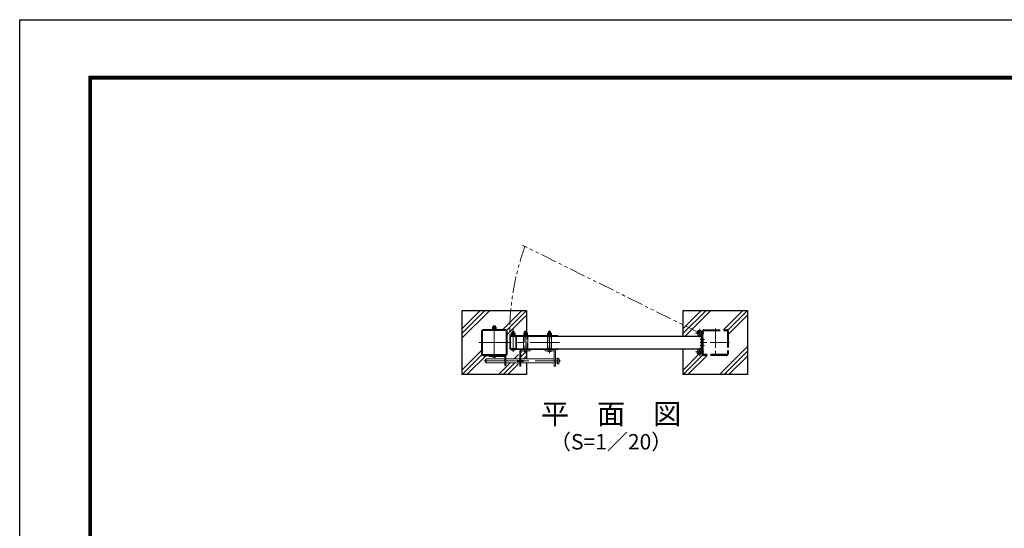
# Model space of a CAD drawing. Units: millimetres. Extents: x 0 to 8400, y 0 to 5940.
# Drawn here: x 0 to 3831, y 3960 to 5940 of the extents above; entities that cross this region are included whole.
import ezdxf
from ezdxf.enums import TextEntityAlignment as Align

# ---------------------------------------------------------------- set-up
doc = ezdxf.new("R2010")
doc.units = ezdxf.units.MM
doc.header["$LTSCALE"] = 100
doc.header["$MEASUREMENT"] = 0
for name, pattern in [('CENTER', [2, 1.25, -0.25, 0.25, -0.25]), ('CENTER2', [1.125, 0.75, -0.125, 0.125, -0.125]), ('DASHED2', [0.375, 0.25, -0.125]), ('PHANTOM2', [1.25, 0.625, -0.125, 0.125, -0.125, 0.125, -0.125])]:
    doc.linetypes.add(name, pattern=pattern)
for name, color, linetype, lineweight in [('D-BMK', 2, 'CENTER', 13), ('D-DCR-HCH', 7, 'Continuous', 13), ('D-STR3', 3, 'Continuous', 13)]:
    doc.layers.add(name, color=color, linetype=linetype, lineweight=lineweight)
for name, color, linetype in [('D-STR1', 1, 'Continuous'), ('D-STR4', 7, 'Continuous'), ('D-TTL', 2, 'Continuous'), ('D-TTL-TXT', 7, 'Continuous')]:
    doc.layers.add(name, color=color, linetype=linetype)
doc.styles.add('ゴシック', font='txt')

msp = doc.modelspace()

# ---------------------------------------------------------------- linework, layer by layer
at = {"layer": 'D-BMK', "linetype": 'PHANTOM2'}
msp.add_line((2645.983, 4719.873), (1956.433, 5061.841), dxfattribs=at)
at = {"layer": 'D-BMK'}
for p, q in [((1846.683, 4623.173), (1846.683, 4753.718)), ((1846.683, 4623.173), (1846.683, 4743.173)), ((1919.683, 4646.866), (1919.683, 4734.944)), ((1919.683, 4713.473), (1919.683, 4705.173)), ((1968.683, 4642.366), (1968.683, 4730.444)), ((2061.68, 4642.366), (2061.68, 4730.444)), ((1786.683, 4683.173), (2100.43, 4683.173)), ((1846.683, 4625.673), (1846.683, 4636.173)), ((1919.683, 4652.873), (1919.683, 4661.173)), ((1968.683, 4652.873), (1968.683, 4661.173)), ((1968.683, 4658.873), (1968.683, 4648.373)), ((2061.68, 4658.873), (2061.68, 4648.373)), ((1806.186, 4611.873), (2093.684, 4611.873)), ((1884.183, 4611.873), (1894.683, 4611.873))]:
    msp.add_line(p, q, dxfattribs=at)
at = {"layer": 'D-BMK', "linetype": 'CENTER2'}
for p, q in [((2662.246, 4719.873), (2629.721, 4719.873)), ((2645.983, 4736.136), (2645.983, 4703.61)), ((2706.683, 4738.173), (2706.683, 4628.173)), ((2664.883, 4695.173), (2647.183, 4695.173)), ((2761.683, 4683.173), (2647.183, 4683.173)), ((2662.246, 4646.473), (2629.721, 4646.473)), ((2645.983, 4630.21), (2645.983, 4662.736)), ((2664.883, 4671.173), (2647.183, 4671.173))]:
    msp.add_line(p, q, dxfattribs=at)
at = {"layer": 'D-BMK', "linetype": 'PHANTOM2'}
msp.add_arc((2895.983, 4719.873), 989.389, 160, 180.544364, dxfattribs=at)
at = {"layer": 'D-DCR-HCH'}
for p, q in [((1721.683, 4719.539), (1810.317, 4808.173)), ((1721.683, 4701.154), (1828.702, 4808.173)), ((1721.683, 4737.924), (1791.933, 4808.173)), ((1878.298, 4733.173), (1953.298, 4808.173)), ((1894.808, 4731.299), (1971.683, 4808.173)), ((1896.683, 4714.788), (1971.683, 4789.788)), ((2581.683, 4737.923), (2651.933, 4808.173)), ((2581.683, 4719.539), (2670.318, 4808.173)), ((2588.703, 4708.174), (2688.703, 4808.173)), ((2738.299, 4733.173), (2813.299, 4808.173)), ((2754.809, 4731.299), (2831.683, 4808.173)), ((2756.683, 4714.788), (2831.683, 4789.788)), ((1722.13, 4577.005), (1796.683, 4651.559)), ((1924.048, 4619.873), (1940.683, 4636.508)), ((1950.183, 4646.008), (1955.548, 4651.373)), ((1950.183, 4627.624), (1969.132, 4646.573)), ((1958.933, 4654.758), (1960.048, 4655.873)), ((2582.131, 4577.005), (2641.765, 4636.64)), ((2722.348, 4558.173), (2831.683, 4667.508)), ((2740.733, 4558.173), (2831.684, 4649.123)), ((1721.683, 4558.173), (1798.557, 4635.048)), ((1740.067, 4558.173), (1815.067, 4633.173)), ((1862.348, 4558.173), (1908.048, 4603.873)), ((1880.733, 4558.173), (1926.432, 4603.873)), ((1899.117, 4558.173), (1940.683, 4599.739)), ((1960.817, 4619.873), (1971.683, 4630.739)), ((2581.683, 4558.173), (2658.558, 4635.048)), ((2600.068, 4558.173), (2675.068, 4633.173)), ((2759.118, 4558.173), (2831.684, 4630.739))]:
    msp.add_line(p, q, dxfattribs=at)
at = {"layer": 'D-STR1'}
for p, q in [((2656.683, 4726.773), (2656.683, 4646.473)), ((2656.683, 4639.573), (2656.683, 4726.773)), ((1931.083, 4708.173), (2651.683, 4708.174)), ((2651.683, 4708.174), (2651.683, 4658.174)), ((1931.083, 4658.173), (2651.683, 4658.174)), ((2625.683, 4658.173), (2651.683, 4658.173))]:
    msp.add_line(p, q, dxfattribs=at)
at = {"layer": 'D-STR1', "linetype": 'PHANTOM2'}
for p, q in [((2659.883, 4639.573), (2659.883, 4726.773)), ((2663.083, 4733.173), (2750.283, 4733.173)), ((2663.083, 4729.973), (2750.283, 4729.973)), ((2753.483, 4726.773), (2753.483, 4639.573)), ((2756.683, 4726.773), (2756.683, 4639.573)), ((2750.283, 4636.373), (2663.083, 4636.373)), ((2750.283, 4633.173), (2663.083, 4633.173))]:
    msp.add_line(p, q, dxfattribs=at)
at = {"layer": 'D-STR1'}
for points in [[(1803.083, 4633.173), (1890.283, 4633.173, 0.41421356), (1896.683, 4639.573), (1896.683, 4726.773, 0.41421356), (1890.283, 4733.173), (1803.083, 4733.173, 0.41421356), (1796.683, 4726.773), (1796.683, 4639.573, 0.41421356)], [(1803.083, 4636.373), (1890.283, 4636.373, 0.41421356), (1893.483, 4639.573), (1893.483, 4726.773, 0.41421356), (1890.283, 4729.973), (1803.083, 4729.973, 0.41421356), (1799.883, 4726.773), (1799.883, 4639.573, 0.41421356)], [(1908.283, 4658.173), (1931.083, 4658.173, 0.41421356), (1932.683, 4659.773), (1932.683, 4706.573, 0.41421356), (1931.083, 4708.173), (1908.283, 4708.173, 0.41421356), (1906.683, 4706.573), (1906.683, 4659.773, 0.41421356)], [(1908.283, 4658.173), (1931.083, 4658.173, 0.41421356), (1932.683, 4659.773), (1932.683, 4706.573, 0.41421356), (1931.083, 4708.173), (1908.283, 4708.173, 0.41421356), (1906.683, 4706.573), (1906.683, 4659.773, 0.41421356)]]:
    msp.add_lwpolyline(points, format="xyb", close=True, dxfattribs=at)
msp.add_lwpolyline([(1908.283, 4659.773), (1931.083, 4659.773), (1931.083, 4706.573), (1908.283, 4706.573)], close=True, dxfattribs=at)
msp.add_lwpolyline([(1908.283, 4659.773), (1931.083, 4659.773), (1931.083, 4706.573), (1908.283, 4706.573)], close=True, dxfattribs=at)
at = {"layer": 'D-STR1', "linetype": 'PHANTOM2'}
for centre, radius, start, end in [((2663.083, 4726.773), 6.4, 90, 180), ((2663.083, 4726.773), 3.2, 90, 180), ((2750.283, 4726.773), 6.4, 0, 90), ((2750.283, 4726.773), 3.2, 0, 90), ((2663.083, 4639.573), 6.4, 180, 270), ((2663.083, 4639.573), 3.2, 180, 270), ((2750.283, 4639.573), 6.4, 270, 0), ((2750.283, 4639.573), 3.2, 270, 0)]:
    msp.add_arc(centre, radius, start, end, dxfattribs=at)
at = {"layer": 'D-STR3'}
for p, q in [((1838.683, 4734.773), (1854.683, 4734.773)), ((1838.683, 4734.773), (1838.683, 4733.173)), ((1838.683, 4733.173), (1854.683, 4733.173)), ((1838.983, 4736.773), (1854.383, 4736.773)), ((1838.983, 4734.773), (1838.983, 4736.773)), ((1854.383, 4734.773), (1838.983, 4734.773)), ((1839.183, 4736.773), (1839.183, 4742.573)), ((1839.183, 4736.773), (1854.183, 4736.773)), ((1840.905, 4743.273), (1852.451, 4743.273)), ((1842.683, 4747.993), (1843.36, 4748.673)), ((1842.683, 4743.273), (1842.683, 4747.993)), ((1850.683, 4747.993), (1842.683, 4747.993)), ((1842.933, 4736.773), (1842.933, 4742.573)), ((1843.36, 4743.273), (1843.36, 4748.673)), ((1850.006, 4748.673), (1843.36, 4748.673)), ((1846.183, 4736.773), (1846.183, 4734.773)), ((1847.183, 4736.773), (1847.183, 4734.773)), ((1850.006, 4743.273), (1850.006, 4748.673)), ((1850.006, 4748.673), (1850.683, 4747.993)), ((1850.433, 4736.773), (1850.433, 4742.573)), ((1850.683, 4743.273), (1850.683, 4747.993)), ((1854.183, 4736.773), (1854.183, 4742.573)), ((1854.383, 4736.773), (1854.383, 4734.773)), ((1854.683, 4734.773), (1854.683, 4733.173)), ((1911.983, 4714.073), (1927.383, 4714.073)), ((1911.983, 4712.073), (1911.983, 4714.073)), ((1912.183, 4714.073), (1912.183, 4719.873)), ((1912.183, 4714.073), (1927.183, 4714.073)), ((1913.905, 4720.573), (1925.451, 4720.573)), ((1915.683, 4725.193), (1916.36, 4725.873)), ((1915.683, 4720.573), (1915.683, 4725.193)), ((1923.683, 4725.193), (1915.683, 4725.193)), ((1915.933, 4714.073), (1915.933, 4719.873)), ((1916.36, 4720.573), (1916.36, 4725.873)), ((1923.006, 4725.873), (1916.36, 4725.873)), ((1919.183, 4714.073), (1919.183, 4712.073)), ((1920.183, 4714.073), (1920.183, 4712.073)), ((1923.006, 4720.573), (1923.006, 4725.873)), ((1923.006, 4725.873), (1923.683, 4725.193)), ((1923.433, 4714.073), (1923.433, 4719.873)), ((1923.683, 4720.573), (1923.683, 4725.193)), ((1927.183, 4714.073), (1927.183, 4719.873)), ((1927.383, 4714.073), (1927.383, 4712.073)), ((1960.983, 4714.073), (1976.383, 4714.073)), ((1960.983, 4712.073), (1960.983, 4714.073)), ((1961.183, 4714.073), (1961.183, 4719.873)), ((1961.183, 4714.073), (1976.183, 4714.073)), ((1962.905, 4720.573), (1974.451, 4720.573)), ((1964.683, 4725.693), (1965.36, 4726.373)), ((1964.683, 4720.573), (1964.683, 4725.693)), ((1972.683, 4725.693), (1964.683, 4725.693)), ((1964.933, 4714.073), (1964.933, 4719.873)), ((1965.36, 4720.573), (1965.36, 4726.373)), ((1972.006, 4726.373), (1965.36, 4726.373)), ((1968.183, 4714.073), (1968.183, 4712.073)), ((1969.183, 4714.073), (1969.183, 4712.073)), ((1972.006, 4720.573), (1972.006, 4726.373)), ((1972.006, 4726.373), (1972.683, 4725.693)), ((1972.433, 4714.073), (1972.433, 4719.873)), ((1972.683, 4720.573), (1972.683, 4725.693)), ((1976.183, 4714.073), (1976.183, 4719.873)), ((1976.383, 4714.073), (1976.383, 4712.073)), ((2053.73, 4714.073), (2069.13, 4714.073)), ((2053.73, 4712.073), (2053.73, 4714.073)), ((2053.93, 4714.073), (2053.93, 4719.873)), ((2053.93, 4714.073), (2068.93, 4714.073)), ((2055.652, 4720.573), (2067.197, 4720.573)), ((2057.68, 4725.693), (2058.357, 4726.373)), ((2057.68, 4720.573), (2057.68, 4725.693)), ((2065.68, 4725.693), (2057.68, 4725.693)), ((2057.68, 4714.073), (2057.68, 4719.873)), ((2058.357, 4720.573), (2058.357, 4726.373)), ((2065.003, 4726.373), (2058.357, 4726.373)), ((2060.93, 4714.073), (2060.93, 4712.073)), ((2061.93, 4714.073), (2061.93, 4712.073)), ((2065.003, 4720.573), (2065.003, 4726.373)), ((2065.003, 4726.373), (2065.68, 4725.693)), ((2065.18, 4714.073), (2065.18, 4719.873)), ((2065.68, 4720.573), (2065.68, 4725.693)), ((2068.93, 4714.073), (2068.93, 4719.873)), ((2069.13, 4714.073), (2069.13, 4712.073)), ((2652.183, 4711.152), (2649.576, 4714.82)), ((2652.183, 4719.873), (2652.183, 4646.473)), ((1909.183, 4710.473), (1909.183, 4708.173)), ((1909.183, 4710.473), (2094.183, 4710.473)), ((1909.183, 4708.173), (2094.183, 4708.173)), ((1911.683, 4712.073), (1927.683, 4712.073)), ((1911.683, 4712.073), (1911.683, 4710.473)), ((1911.683, 4710.473), (1927.683, 4710.473)), ((1927.383, 4712.073), (1911.983, 4712.073)), ((1927.683, 4712.073), (1927.683, 4710.473)), ((1960.683, 4712.073), (1976.683, 4712.073)), ((1960.683, 4712.073), (1960.683, 4710.473)), ((1960.683, 4710.473), (1976.683, 4710.473)), ((1976.633, 4708.173), (1960.733, 4708.173)), ((1960.733, 4708.173), (1960.733, 4658.173)), ((1976.383, 4712.073), (1960.983, 4712.073)), ((1976.633, 4658.173), (1976.633, 4708.173)), ((1976.683, 4712.073), (1976.683, 4710.473)), ((2051.93, 4710.473), (2061.43, 4710.473)), ((2053.43, 4712.073), (2069.43, 4712.073)), ((2053.43, 4712.073), (2053.43, 4710.473)), ((2053.43, 4710.473), (2069.43, 4710.473)), ((2069.13, 4712.073), (2053.73, 4712.073)), ((2069.63, 4708.173), (2053.73, 4708.173)), ((2053.73, 4708.173), (2053.73, 4658.173)), ((2069.43, 4712.073), (2069.43, 4710.473)), ((2069.63, 4658.173), (2069.63, 4708.173)), ((2094.183, 4710.473), (2094.183, 4708.173)), ((2656.683, 4700.173), (2652.183, 4700.173)), ((2656.683, 4690.173), (2652.183, 4690.173)), ((2656.683, 4679.422), (2652.183, 4679.422)), ((2656.683, 4676.173), (2652.183, 4676.173)), ((1909.183, 4655.873), (1909.183, 4658.173)), ((1909.183, 4658.173), (2094.183, 4658.173)), ((1909.183, 4655.873), (2094.183, 4655.873)), ((1910.683, 4655.873), (1928.683, 4655.873)), ((1911.683, 4655.873), (1927.683, 4655.873)), ((1945.683, 4649.873), (1945.683, 4590.873)), ((1950.183, 4649.873), (1950.183, 4590.873)), ((1951.683, 4655.873), (1985.683, 4655.873)), ((1951.683, 4651.373), (1985.683, 4651.373)), ((1959.683, 4651.373), (1977.683, 4651.373)), ((1960.683, 4651.373), (1976.683, 4651.373)), ((1960.733, 4658.173), (1976.633, 4658.173)), ((1985.683, 4651.373), (1985.683, 4655.873)), ((2078.68, 4655.873), (2044.68, 4655.873)), ((2044.68, 4651.373), (2044.68, 4655.873)), ((2078.68, 4651.373), (2044.68, 4651.373)), ((2051.93, 4655.873), (2061.43, 4655.873)), ((2052.68, 4651.373), (2070.68, 4651.373)), ((2053.68, 4651.373), (2069.68, 4651.373)), ((2053.73, 4658.173), (2069.63, 4658.173)), ((2080.18, 4649.873), (2080.18, 4590.873)), ((2084.68, 4649.873), (2084.68, 4590.873)), ((2094.183, 4655.873), (2094.183, 4658.173)), ((2652.183, 4655.193), (2649.576, 4651.526)), ((2656.683, 4666.173), (2652.183, 4666.173)), ((1812.936, 4617.873), (1814.936, 4619.873)), ((1812.936, 4605.873), (1812.936, 4617.873)), ((1814.936, 4603.873), (1812.936, 4605.873)), ((1814.936, 4619.873), (1887.183, 4619.873)), ((1814.936, 4619.873), (1814.936, 4603.873)), ((1887.183, 4603.873), (1814.936, 4603.873)), ((1826.683, 4633.173), (1887.683, 4633.173)), ((1826.683, 4633.173), (1826.683, 4628.673)), ((1826.683, 4628.673), (1886.683, 4628.673)), ((1837.683, 4628.673), (1855.683, 4628.673)), ((1887.183, 4628.173), (1887.183, 4593.173)), ((1891.683, 4629.173), (1891.683, 4593.173)), ((1891.683, 4619.873), (1945.683, 4619.873)), ((1945.683, 4603.873), (1891.683, 4603.873)), ((1960.433, 4613.873), (1935.433, 4613.873)), ((1935.433, 4613.873), (1935.433, 4609.873)), ((1935.433, 4609.873), (1960.433, 4609.873)), ((2080.18, 4619.873), (1950.183, 4619.873)), ((1950.183, 4603.873), (2080.18, 4603.873)), ((1960.433, 4609.873), (1960.433, 4613.873)), ((2092.934, 4619.873), (2084.68, 4619.873)), ((2084.68, 4603.873), (2092.934, 4603.873)), ((2097.434, 4622.873), (2092.934, 4622.873)), ((2092.934, 4622.873), (2092.934, 4600.873)), ((2092.934, 4600.873), (2097.434, 4600.873)), ((2097.434, 4600.873), (2097.434, 4622.873)), ((2097.434, 4606.623), (2097.434, 4617.123)), ((2098.334, 4617.123), (2097.434, 4617.123)), ((2098.334, 4606.623), (2097.434, 4606.623)), ((2101.334, 4609.623), (2101.334, 4614.123)), ((1887.183, 4593.173), (1891.683, 4593.173)), ((1945.683, 4590.873), (1950.183, 4590.873)), ((2084.68, 4590.873), (2080.18, 4590.873))]:
    msp.add_line(p, q, dxfattribs=at)
at = {"layer": 'D-STR3', "linetype": 'DASHED2'}
for p, q in [((1962.333, 4708.173), (1962.333, 4658.173)), ((1975.033, 4658.173), (1975.033, 4708.173)), ((2055.33, 4708.173), (2055.33, 4658.173)), ((2068.03, 4658.173), (2068.03, 4708.173))]:
    msp.add_line(p, q, dxfattribs=at)
at = {"layer": 'D-STR3'}
for centre, radius, start, end in [((1841.058, 4740.428), 2.849, 48.834914, 131.165086), ((1846.683, 4732.878), 10.395, 68.852953, 111.147047), ((1852.308, 4740.426), 2.85, 48.865046, 131.134954), ((1914.058, 4717.728), 2.849, 48.834914, 131.165086), ((1919.683, 4710.178), 10.395, 68.852953, 111.147047), ((1925.308, 4717.726), 2.85, 48.865046, 131.134954), ((1963.058, 4717.728), 2.849, 48.834914, 131.165086), ((1968.683, 4710.178), 10.395, 68.852953, 111.147047), ((1974.308, 4717.726), 2.85, 48.865046, 131.134954), ((2055.805, 4717.728), 2.849, 48.834914, 131.165086), ((2061.43, 4710.178), 10.395, 68.852953, 111.147047), ((2067.055, 4717.726), 2.85, 48.865046, 131.134954), ((2645.983, 4719.873), 10.7, 0, 305.411112), ((2645.983, 4719.873), 6.2, 0, 305.411112), ((1919.683, 4663.998), 12.125, 222.075022, 317.924978), ((1951.683, 4649.873), 6, 90, 180), ((1951.683, 4649.873), 1.5, 90, 180), ((1968.683, 4659.498), 12.125, 222.075022, 317.924978), ((2061.68, 4659.498), 12.125, 222.075022, 317.924978), ((2078.68, 4649.873), 6, 0, 90), ((2078.68, 4649.873), 1.5, 0, 90), ((2645.983, 4646.473), 10.7, 54.588888, 0), ((2645.983, 4646.473), 6.2, 54.588888, 0), ((1846.683, 4636.798), 12.125, 222.075022, 317.924978), ((1886.683, 4628.173), 0.5, 0, 90), ((1887.683, 4629.173), 4, 0, 90), ((2098.334, 4614.123), 3, 0, 90), ((2098.334, 4609.623), 3, 270, 0)]:
    msp.add_arc(centre, radius, start, end, dxfattribs=at)
at = {"layer": 'D-STR4'}
for p, q in [((1721.683, 4808.173), (1971.683, 4808.173)), ((1721.683, 4558.173), (1721.683, 4808.173)), ((1971.683, 4808.173), (1971.683, 4726.373)), ((2581.683, 4808.173), (2831.683, 4808.173)), ((2581.683, 4708.174), (2581.683, 4808.173)), ((2831.683, 4808.173), (2831.683, 4558.173)), ((1971.683, 4651.373), (1971.683, 4619.873)), ((2581.683, 4558.173), (2581.683, 4658.174)), ((1971.683, 4603.873), (1971.683, 4558.173)), ((1971.683, 4558.173), (1721.683, 4558.173)), ((2831.683, 4558.173), (2581.683, 4558.173))]:
    msp.add_line(p, q, dxfattribs=at)
at = {"layer": 'D-TTL'}
msp.add_lwpolyline([(0, 5940), (8400, 5940), (8400, 0), (0, 0)], close=True, dxfattribs=at)
at = {"layer": 'D-TTL', "color": 7}
for points in [[(270, 5720), (8130, 5720), (8130, 220), (270, 220)], [(272.5, 5717.5), (8127.5, 5717.5), (8127.5, 222.5), (272.5, 222.5)], [(275, 5715), (8125, 5715), (8125, 225), (275, 225)], [(277.5, 5712.5), (8122.5, 5712.5), (8122.5, 227.5), (277.5, 227.5)], [(280, 5710), (8120, 5710), (8120, 230), (280, 230)]]:
    msp.add_lwpolyline(points, close=True, dxfattribs=at)

# ---------------------------------------------------------------- texts
at = {"layer": 'D-TTL-TXT', "style": 'ゴシック'}
for s, height, p in [('平\u3000面\u3000図', 80, (2301.162, 4394.83)), ('（S=1／20）', 60, (2301.162, 4289.101))]:
    msp.add_text(s, height=height, dxfattribs=at).set_placement(p, align=Align.MIDDLE)

doc.saveas('drawing.dxf')
